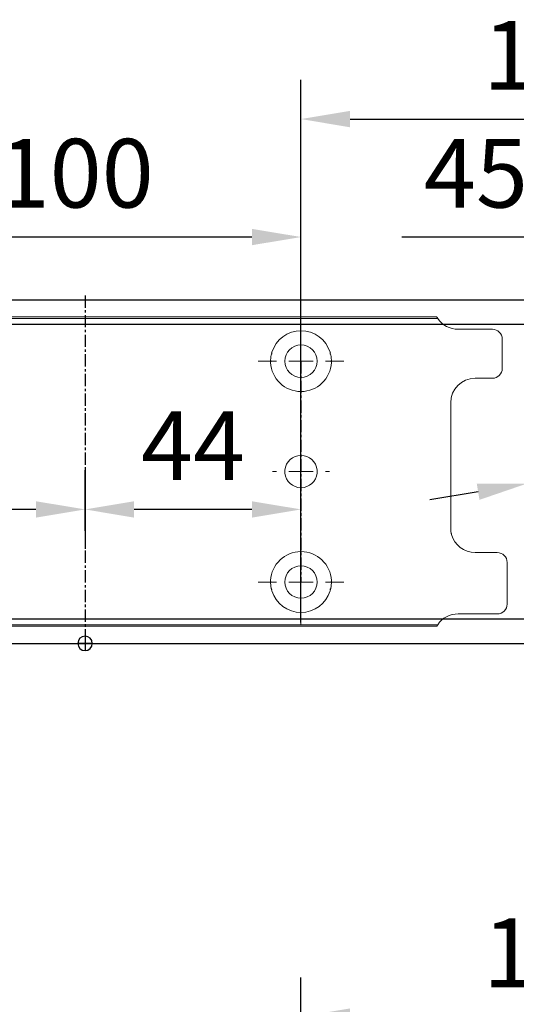
# Model space of a CAD drawing. Units: millimetres. Extents: x 0 to 2700, y 0 to 7994.
# Drawn here: x 1586 to 1687, y 6259 to 6459 of the extents above; entities that cross this region are included whole.
import ezdxf

# ---------------------------------------------------------------- set-up
doc = ezdxf.new("R2010")
doc.units = ezdxf.units.MM
doc.linetypes.add('MITTEX2', pattern=[4, 2.5, -0.5, 0.5, -0.5])
for name, color, linetype in [('01_BLOCKFANG', 2, 'Continuous'), ('02_BEMASSUNG', 4, 'Continuous'), ('03_MITTELLINIE', 1, 'MITTEX2')]:
    doc.layers.add(name, color=color, linetype=linetype)
doc.styles.add('Bemassungstext (DORMA)', font='isocpeur.ttf')
doc.dimstyles.new('DORMA_M', dxfattribs={"dimtxt": 3.5, "dimasz": 2.5, "dimexe": 2, "dimexo": 0, "dimgap": 1.5, "dimtad": 1, "dimdec": 8, "dimtxsty": 'Bemassungstext (DORMA)', "dimcen": 0.1, "dimclrt": 256, "dimadec": 8, "dimazin": 2, "dimtfac": 1, "dimtdec": 8, "dimtmove": 0, "dimatfit": 3, "dimfxl": 1, "dimtolj": 1, "dimarcsym": 0})

# ---------------------------------------------------------------- blocks, each defined once
blk = doc.blocks.new('*D296')
at = {"layer": '02_BEMASSUNG', "color": 0, "lineweight": -2, "transparency": 16777216}
for p, q in [((1489.97, 4.23), (1489.97, 114.82)), ((1595.97, -65.81), (1595.97, 114.82)), ((1499.97, 106.82), (1585.97, 106.82))]:
    blk.add_line(p, q, dxfattribs=at)
at = {"layer": '02_BEMASSUNG', "color": 0, "transparency": 16777216}
for points in [[(1499.97, 108.49), (1499.97, 105.15), (1489.97, 106.82)], [(1585.97, 108.49), (1585.97, 105.15), (1595.97, 106.82)]]:
    blk.add_solid(points, dxfattribs=at)
at = {"layer": 'Defpoints', "color": 0, "transparency": 16777216}
for p in [(1595.97, 106.82), (1489.97, 4.23), (1595.97, -65.81)]:
    blk.add_point(p, dxfattribs=at)
at = {"layer": '02_BEMASSUNG', "transparency": 16777216, "insert": (1542.97, 119.82), "char_height": 14, "attachment_point": 5, "style": 'Bemassungstext (DORMA)'}
blk.add_mtext('\\A1;106', dxfattribs=at)
blk = doc.blocks.new('*D342')
at = {"layer": '02_BEMASSUNG', "color": 0, "lineweight": -2, "transparency": 16777216}
for p, q in [((1489.97, 4.23), (1489.97, 114.82)), ((1595.97, -65.81), (1595.97, 114.82)), ((1499.97, 106.82), (1585.97, 106.82))]:
    blk.add_line(p, q, dxfattribs=at)
at = {"layer": '02_BEMASSUNG', "color": 0, "transparency": 16777216}
for points in [[(1499.97, 108.49), (1499.97, 105.15), (1489.97, 106.82)], [(1585.97, 108.49), (1585.97, 105.15), (1595.97, 106.82)]]:
    blk.add_solid(points, dxfattribs=at)
at = {"layer": 'Defpoints', "color": 0, "transparency": 16777216}
for p in [(1595.97, 106.82), (1489.97, 4.23), (1595.97, -65.81)]:
    blk.add_point(p, dxfattribs=at)
at = {"layer": '02_BEMASSUNG', "transparency": 16777216, "insert": (1542.97, 119.82), "char_height": 14, "attachment_point": 5, "style": 'Bemassungstext (DORMA)'}
blk.add_mtext('\\A1;106', dxfattribs=at)
blk = doc.blocks.new('*D345')
at = {"layer": '02_BEMASSUNG', "color": 0, "lineweight": -2, "transparency": 16777216}
for p, q in [((1550.72, 35), (1550.72, 90.79)), ((1595.97, -35.18), (1595.97, 90.79)), ((1550.72, 82.79), (1510.52, 82.79)), ((1585.97, 82.79), (1560.72, 82.79))]:
    blk.add_line(p, q, dxfattribs=at)
at = {"layer": '02_BEMASSUNG', "color": 0, "transparency": 16777216}
for points in [[(1560.72, 84.45), (1560.72, 81.12), (1550.72, 82.79)], [(1585.97, 84.45), (1585.97, 81.12), (1595.97, 82.79)]]:
    blk.add_solid(points, dxfattribs=at)
at = {"layer": 'Defpoints', "color": 0, "transparency": 16777216}
for p in [(1550.72, 82.79), (1550.72, 35), (1595.97, -35.18)]:
    blk.add_point(p, dxfattribs=at)
at = {"layer": '02_BEMASSUNG', "transparency": 16777216, "insert": (1525.62, 95.79), "char_height": 14, "attachment_point": 5, "style": 'Bemassungstext (DORMA)'}
blk.add_mtext('\\A1;45', dxfattribs=at)
blk = doc.blocks.new('Blockfang')
at = {"layer": '01_BLOCKFANG'}
for p, q in [((-1.48, 0), (1.48, 0)), ((0, 1.48), (0, -1.48))]:
    blk.add_line(p, q, dxfattribs=at)
blk.add_circle((0, 0), 1.48, dxfattribs=at)
blk = doc.blocks.new('SW_CENTERMARKSYMBOL_2')
at = {"color": 0, "linetype": 'Continuous', "lineweight": 0}
for p, q in [((0, 5), (0, 5.8)), ((0, 0), (0, 2.5)), ((-5, 0), (-5.8, 0)), ((0, 0), (-2.5, 0)), ((0, 0), (0, -2.5)), ((0, 0), (2.5, 0)), ((5, 0), (5.8, 0)), ((0, -5), (0, -5.8))]:
    blk.add_line(p, q, dxfattribs=at)
blk = doc.blocks.new('SW_CENTERMARKSYMBOL_3')
at = {"color": 0, "linetype": 'Continuous', "lineweight": 0}
for p, q in [((0, 5), (0, 8.7)), ((0, 0), (0, 2.5)), ((-5, 0), (-8.7, 0)), ((0, 0), (-2.5, 0)), ((0, 0), (0, -2.5)), ((0, 0), (2.5, 0)), ((5, 0), (8.7, 0)), ((0, -5), (0, -8.7))]:
    blk.add_line(p, q, dxfattribs=at)
blk = doc.blocks.new('*D325')
at = {"layer": '02_BEMASSUNG', "color": 0, "lineweight": -2, "transparency": 16777216}
for p, q in [((1389.97, 69.9), (1389.97, 90.79)), ((1489.97, 69.9), (1489.97, 90.79)), ((1479.97, 82.79), (1399.97, 82.79))]:
    blk.add_line(p, q, dxfattribs=at)
at = {"layer": '02_BEMASSUNG', "color": 0, "transparency": 16777216}
for points in [[(1399.97, 84.45), (1399.97, 81.12), (1389.97, 82.79)], [(1479.97, 84.45), (1479.97, 81.12), (1489.97, 82.79)]]:
    blk.add_solid(points, dxfattribs=at)
at = {"layer": 'Defpoints', "color": 0, "transparency": 16777216}
for p in [(1389.97, 82.79), (1389.97, 69.9), (1489.97, 69.9)]:
    blk.add_point(p, dxfattribs=at)
at = {"layer": '02_BEMASSUNG', "transparency": 16777216, "insert": (1444.07, 95.79), "char_height": 14, "attachment_point": 5, "style": 'Bemassungstext (DORMA)'}
blk.add_mtext('\\A1;100', dxfattribs=at)
blk = doc.blocks.new('*D338')
at = {"layer": '02_BEMASSUNG', "color": 0, "lineweight": -2, "transparency": 16777216}
for p, q in [((1445.97, 22.92), (1445.97, 35.29)), ((1489.97, 22.92), (1489.97, 35.29)), ((1479.97, 27.29), (1455.97, 27.29))]:
    blk.add_line(p, q, dxfattribs=at)
at = {"layer": '02_BEMASSUNG', "color": 0, "transparency": 16777216}
for points in [[(1455.97, 28.95), (1455.97, 25.62), (1445.97, 27.29)], [(1479.97, 28.95), (1479.97, 25.62), (1489.97, 27.29)]]:
    blk.add_solid(points, dxfattribs=at)
at = {"layer": 'Defpoints', "color": 0, "transparency": 16777216}
for p in [(1445.97, 27.29), (1445.97, 22.92), (1489.97, 22.92)]:
    blk.add_point(p, dxfattribs=at)
at = {"layer": '02_BEMASSUNG', "transparency": 16777216, "insert": (1467.97, 40.29), "char_height": 14, "attachment_point": 5, "style": 'Bemassungstext (DORMA)'}
blk.add_mtext('\\A1;44', dxfattribs=at)
blk = doc.blocks.new('*D350')
at = {"layer": '02_BEMASSUNG', "color": 0, "lineweight": -2, "transparency": 16777216}
for p, q in [((1445.97, 35.66), (1445.97, 19.29)), ((1389.97, 32.5), (1389.97, 19.29)), ((1435.97, 27.29), (1399.97, 27.29))]:
    blk.add_line(p, q, dxfattribs=at)
at = {"layer": '02_BEMASSUNG', "color": 0, "transparency": 16777216}
for points in [[(1399.97, 28.95), (1399.97, 25.62), (1389.97, 27.29)], [(1435.97, 28.95), (1435.97, 25.62), (1445.97, 27.29)]]:
    blk.add_solid(points, dxfattribs=at)
at = {"layer": 'Defpoints', "color": 0, "transparency": 16777216}
for p in [(1445.97, 35.66), (1389.97, 32.5), (1389.97, 27.29)]:
    blk.add_point(p, dxfattribs=at)
at = {"layer": '02_BEMASSUNG', "transparency": 16777216, "insert": (1417.97, 40.29), "char_height": 14, "attachment_point": 5, "style": 'Bemassungstext (DORMA)'}
blk.add_mtext('\\A1;56', dxfattribs=at)
blk = doc.blocks.new('*D323')
at = {"layer": '02_BEMASSUNG', "color": 0, "lineweight": -2, "transparency": 16777216}
for p, q in [((1489.97, 4.23), (1489.97, 114.82)), ((1595.97, -65.81), (1595.97, 114.82)), ((1499.97, 106.82), (1585.97, 106.82))]:
    blk.add_line(p, q, dxfattribs=at)
at = {"layer": '02_BEMASSUNG', "color": 0, "transparency": 16777216}
for points in [[(1499.97, 108.49), (1499.97, 105.15), (1489.97, 106.82)], [(1585.97, 108.49), (1585.97, 105.15), (1595.97, 106.82)]]:
    blk.add_solid(points, dxfattribs=at)
at = {"layer": 'Defpoints', "color": 0, "transparency": 16777216}
for p in [(1595.97, 106.82), (1489.97, 4.23), (1595.97, -65.81)]:
    blk.add_point(p, dxfattribs=at)
at = {"layer": '02_BEMASSUNG', "transparency": 16777216, "insert": (1542.97, 119.82), "char_height": 14, "attachment_point": 5, "style": 'Bemassungstext (DORMA)'}
blk.add_mtext('\\A1;106', dxfattribs=at)
blk = doc.blocks.new('*D356')
at = {"layer": '02_BEMASSUNG', "color": 0, "lineweight": -2, "transparency": 16777216}
for p, q in [((1550.72, 35), (1550.72, 90.79)), ((1595.97, -35.18), (1595.97, 90.79)), ((1550.72, 82.79), (1510.52, 82.79)), ((1585.97, 82.79), (1560.72, 82.79))]:
    blk.add_line(p, q, dxfattribs=at)
at = {"layer": '02_BEMASSUNG', "color": 0, "transparency": 16777216}
for points in [[(1560.72, 84.45), (1560.72, 81.12), (1550.72, 82.79)], [(1585.97, 84.45), (1585.97, 81.12), (1595.97, 82.79)]]:
    blk.add_solid(points, dxfattribs=at)
at = {"layer": 'Defpoints', "color": 0, "transparency": 16777216}
for p in [(1550.72, 82.79), (1550.72, 35), (1595.97, -35.18)]:
    blk.add_point(p, dxfattribs=at)
at = {"layer": '02_BEMASSUNG', "transparency": 16777216, "insert": (1525.62, 95.79), "char_height": 14, "attachment_point": 5, "style": 'Bemassungstext (DORMA)'}
blk.add_mtext('\\A1;45', dxfattribs=at)
blk = doc.blocks.new('*D45')
at = {"layer": '02_BEMASSUNG', "color": 0, "lineweight": -2, "transparency": 16777216}
for p, q in [((379.82, 683.37), (379.82, 704.25)), ((479.82, 683.37), (479.82, 704.25)), ((469.82, 696.25), (389.82, 696.25))]:
    blk.add_line(p, q, dxfattribs=at)
at = {"layer": '02_BEMASSUNG', "color": 0, "transparency": 16777216}
for points in [[(389.82, 697.92), (389.82, 694.59), (379.82, 696.25)], [(469.82, 697.92), (469.82, 694.59), (479.82, 696.25)]]:
    blk.add_solid(points, dxfattribs=at)
at = {"layer": 'Defpoints', "color": 0, "transparency": 16777216}
for p in [(379.82, 696.25), (379.82, 683.37), (479.82, 683.37)]:
    blk.add_point(p, dxfattribs=at)
at = {"layer": '02_BEMASSUNG', "transparency": 16777216, "insert": (433.91, 709.25), "char_height": 14, "attachment_point": 5, "style": 'Bemassungstext (DORMA)'}
blk.add_mtext('\\A1;100', dxfattribs=at)
blk = doc.blocks.new('*D63')
at = {"layer": '02_BEMASSUNG', "color": 0, "lineweight": -2, "transparency": 16777216}
for p, q in [((435.82, 636.39), (435.82, 648.76)), ((479.82, 636.39), (479.82, 648.76)), ((469.82, 640.76), (445.82, 640.76))]:
    blk.add_line(p, q, dxfattribs=at)
at = {"layer": '02_BEMASSUNG', "color": 0, "transparency": 16777216}
for points in [[(445.82, 642.42), (445.82, 639.09), (435.82, 640.76)], [(469.82, 642.42), (469.82, 639.09), (479.82, 640.76)]]:
    blk.add_solid(points, dxfattribs=at)
at = {"layer": 'Defpoints', "color": 0, "transparency": 16777216}
for p in [(435.82, 640.76), (435.82, 636.39), (479.82, 636.39)]:
    blk.add_point(p, dxfattribs=at)
at = {"layer": '02_BEMASSUNG', "transparency": 16777216, "insert": (457.82, 653.76), "char_height": 14, "attachment_point": 5, "style": 'Bemassungstext (DORMA)'}
blk.add_mtext('\\A1;44', dxfattribs=at)
blk = doc.blocks.new('*D64')
at = {"layer": '02_BEMASSUNG', "color": 0, "lineweight": -2, "transparency": 16777216}
for p, q in [((435.82, 649.12), (435.82, 632.76)), ((379.82, 645.97), (379.82, 632.76)), ((425.82, 640.76), (389.82, 640.76))]:
    blk.add_line(p, q, dxfattribs=at)
at = {"layer": '02_BEMASSUNG', "color": 0, "transparency": 16777216}
for points in [[(389.82, 642.42), (389.82, 639.09), (379.82, 640.76)], [(425.82, 642.42), (425.82, 639.09), (435.82, 640.76)]]:
    blk.add_solid(points, dxfattribs=at)
at = {"layer": 'Defpoints', "color": 0, "transparency": 16777216}
for p in [(435.82, 649.12), (379.82, 645.97), (379.82, 640.76)]:
    blk.add_point(p, dxfattribs=at)
at = {"layer": '02_BEMASSUNG', "transparency": 16777216, "insert": (407.82, 653.76), "char_height": 14, "attachment_point": 5, "style": 'Bemassungstext (DORMA)'}
blk.add_mtext('\\A1;56', dxfattribs=at)
blk = doc.blocks.new('*D333')
at = {"layer": '02_BEMASSUNG', "color": 0, "lineweight": -2, "transparency": 16777216}
for p, q in [((1639.61, 49.82), (1575.38, 39.11)), ((1535.93, 32.53), (1565.52, 37.47)), ((1526.06, 30.89), (1516.2, 29.24))]:
    blk.add_line(p, q, dxfattribs=at)
at = {"layer": '02_BEMASSUNG', "color": 0, "transparency": 16777216}
for points in [[(1575.11, 40.76), (1575.66, 37.47), (1565.52, 37.47)], [(1525.79, 32.53), (1526.34, 29.24), (1535.93, 32.53)]]:
    blk.add_solid(points, dxfattribs=at)
at = {"layer": 'Defpoints', "color": 0, "transparency": 16777216}
for p in [(1565.52, 37.47), (1535.93, 32.53)]:
    blk.add_point(p, dxfattribs=at)
at = {"layer": '02_BEMASSUNG', "transparency": 16777216, "insert": (1617.05, 59.24), "char_height": 14, "attachment_point": 5, "rotation": 9.468, "style": 'Bemassungstext (DORMA)'}
blk.add_mtext('\\A1;∅30', dxfattribs=at)
blk = doc.blocks.new('*U266')
at = {"layer": '02_BEMASSUNG'}
dim = blk.add_linear_dim(base=(1595.97301803, 106.81932415), p1=(1489.97310949, 4.22587175), p2=(1595.97301803, -65.8082924), angle=180, dimstyle='DORMA_M', override={"dimdec": 1}, dxfattribs=at)
dim.commit()
dim.dimension.update_dxf_attribs({"geometry": '*D296', "text_midpoint": (1542.97306376, 106.81932415), "dimtype": 160})
blk = doc.blocks.new('Montageplatte GS DIN R')
at = {"color": 7, "lineweight": 15}
for p, q in [((-111.17922387, 679.96732656), (507.49066507, 679.96732656)), ((-111.17922387, 679.66732521), (507.67832936, 679.66732521)), ((518.82079232, 677.46732522), (511.82079257, 677.46732522)), ((520.8207923, 672.76732576), (520.8207923, 675.46732676)), ((520.8207923, 672.76732576), (520.8207923, 672.46732627)), ((520.8207923, 672.46732627), (520.8207923, 672.16732678)), ((520.8207923, 671.26732644), (520.8207923, 672.16732678)), ((520.8207923, 671.26732644), (520.8207923, 670.96732695)), ((520.8207923, 670.96732695), (520.8207923, 670.6673256)), ((520.8207923, 669.46732577), (520.8207923, 670.6673256)), ((515.32079221, 667.46732545), (518.82079232, 667.46732545)), ((510.32079232, 661.26732573), (510.32079232, 662.46732649)), ((510.32079232, 661.26732573), (510.32079232, 660.96732624)), ((510.32079232, 660.96732624), (510.32079232, 656.46732644)), ((510.32079232, 652.71732629), (510.32079232, 656.46732644)), ((510.32079232, 652.71732629), (510.32079232, 652.067326)), ((510.32079232, 652.067326), (510.32079232, 651.76732604)), ((477.37905139, 650.68694133), (477.37880552, 650.68694133)), ((482.26278031, 650.68694133), (482.26066434, 650.68694133)), ((510.32079232, 651.76732604), (510.32079232, 648.76732607)), ((510.32079232, 648.76732607), (510.32079232, 648.46732606)), ((510.32079232, 648.46732606), (510.32079232, 648.16732604)), ((510.32079232, 648.16732604), (510.32079232, 645.16732608)), ((477.37880552, 646.24771079), (477.37905139, 646.24771079)), ((482.26066434, 646.24771079), (482.26278031, 646.24771079)), ((510.32079232, 645.16732608), (510.32079232, 644.86732612)), ((510.32079232, 644.86732612), (510.32079232, 644.21732583)), ((510.32079232, 644.21732583), (510.32079232, 640.46732568)), ((510.32079232, 636.96732604), (510.32079232, 640.46732568)), ((519.82079225, 631.96732615), (515.32079221, 631.96732615)), ((521.82079235, 626.26732652), (521.82079235, 629.96732582)), ((521.82079235, 625.96732516), (521.82079235, 626.26732652)), ((521.82079235, 625.66732567), (521.82079235, 625.96732516)), ((521.82079235, 624.76732534), (521.82079235, 625.66732567)), ((521.82079235, 624.46732585), (521.82079235, 624.76732534)), ((521.82079235, 624.16732636), (521.82079235, 624.46732585)), ((521.82079235, 621.46732536), (521.82079235, 624.16732636)), ((511.82079257, 619.46732689), (519.82079225, 619.46732689)), ((-111.17922387, 617.2673269), (507.67832936, 617.2673269)), ((-111.17922387, 616.96732555), (507.49066507, 616.96732555))]:
    blk.add_line(p, q, dxfattribs=at)
for centre in [(479.82079235, 670.96732606), (479.82079235, 625.96732606)]:
    blk.add_circle(centre, 3.3, dxfattribs=at)
for centre, radius, start, end in [((511.82079235, 682.46732606), 5, 214.0557977426, 270), ((479.82079235, 670.96732606), 6.2, 16.8772694386, 163.1227305614), ((518.82079235, 675.46732606), 2, 0, 90), ((479.82079235, 670.96732606), 6.2, 168.8400631278, 177.2265405979), ((479.82079235, 670.96732606), 6.2, 166.9496950603, 168.8400631278), ((479.82079235, 670.96732606), 6.2, 163.1227305614, 165.0447516834), ((479.82079235, 670.96732606), 6.2, 14.9552483166, 16.8772694386), ((479.82079235, 670.96732606), 6.2, 11.1599368722, 13.0503049397), ((479.82079235, 670.96732606), 6.2, 2.7734594021, 11.1599368722), ((479.82079235, 670.96732606), 6.2, 177.2265405979, 179.0758344514), ((479.82079235, 670.96732606), 6.2, 180.9241655486, 182.7734594021), ((479.82079235, 670.96732606), 6.2, 182.7734594021, 357.2265405979), ((479.82079235, 670.96732606), 6.2, 0.9241655486, 2.7734594021), ((479.82079235, 670.96732606), 6.2, 357.2265405979, 359.0758344514), ((518.82079235, 669.46732606), 2, 270, 0), ((515.32079235, 662.46732606), 5, 90, 180), ((479.82079235, 648.46732606), 3.3, 90, 174.7840914295), ((479.82079235, 648.46732606), 3.3, 5.2159085705, 90), ((479.82079235, 648.46732606), 3.3, 174.7840914295, 180), ((479.82079235, 648.46732606), 3.3, 180, 185.2159085705), ((479.82079235, 648.46732606), 3.3, 185.2159085705, 270), ((479.82079235, 648.46732606), 3.3, 270, 354.7840914295), ((479.82079235, 648.46732606), 3.3, 0, 5.2159085705), ((479.82079235, 648.46732606), 3.3, 354.7840914295, 0), ((515.32079235, 636.96732606), 5, 180, 191.6299714921), ((515.32079235, 636.96732606), 5, 195.0700621449, 270), ((479.82079235, 625.96732606), 6.2, 2.7734594021, 177.2265405979), ((519.82079235, 629.96732606), 2, 0, 90), ((479.82079235, 625.96732606), 6.2, 177.2265405979, 179.0758344514), ((479.82079235, 625.96732606), 6.2, 0.9241655486, 2.7734594021), ((479.82079235, 625.96732606), 6.2, 180.9241655486, 182.7734594021), ((479.82079235, 625.96732606), 6.2, 182.7734594021, 191.1599368722), ((479.82079235, 625.96732606), 6.2, 191.1599368722, 193.0503049397), ((479.82079235, 625.96732606), 6.2, 194.9552483166, 196.8772694386), ((479.82079235, 625.96732606), 6.2, 196.8772694386, 343.1227305614), ((479.82079235, 625.96732606), 6.2, 343.1227305614, 345.0447516834), ((479.82079235, 625.96732606), 6.2, 346.9496950603, 348.8400631278), ((479.82079235, 625.96732606), 6.2, 348.8400631278, 357.2265405979), ((479.82079235, 625.96732606), 6.2, 357.2265405979, 359.0758344514), ((519.82079235, 621.46732606), 2, 270, 0), ((511.82079235, 614.46732606), 5, 90, 145.9442022574)]:
    blk.add_arc(centre, radius, start, end, dxfattribs=at)
for points in [[(507.67832931, 679.66732606), (507.62984978, 679.73904915), (507.58404813, 679.81127005), (507.51330103, 679.92761079), (507.49066533, 679.96732606), (507.49066533, 679.96732606)], [(510.42181286, 635.96732606), (510.42181286, 635.96732606), (510.42847454, 635.93364519), (510.45339358, 635.82203184), (510.47186392, 635.74489173), (510.49274927, 635.66732606)], [(507.49066533, 616.96732606), (507.49066533, 616.96732606), (507.51331674, 617.0070603), (507.58375971, 617.1229146), (507.62993715, 617.19573223), (507.67832931, 617.26732606)]]:
    blk.add_open_spline(points, degree=3, knots=[0, 0, 0, 0, 0.5, 0.5, 1, 1, 1, 1], dxfattribs=at)
for points in [[(473.90809415, 672.46732606), (473.86545413, 672.43415269), (473.82306609, 672.40081656), (473.7809248, 672.36732606)], [(473.83080069, 672.56732606), (473.8564369, 672.53394331), (473.88220029, 672.50060923), (473.90809415, 672.46732606)], [(485.73349055, 672.46732606), (485.75938441, 672.50060923), (485.7851478, 672.53394331), (485.810784, 672.56732606)], [(485.8606599, 672.36732606), (485.8185186, 672.40081656), (485.77613057, 672.43415269), (485.73349055, 672.46732606)], [(473.62159885, 671.06732606), (473.65448534, 671.03390479), (473.68754838, 671.00057002), (473.72079235, 670.96732606)], [(473.72079235, 670.96732606), (473.68754838, 670.93408209), (473.65448534, 670.90074732), (473.62159885, 670.86732606)], [(485.92079235, 670.96732606), (485.95403631, 671.00057002), (485.98709935, 671.03390479), (486.01998584, 671.06732606)], [(486.01998584, 670.86732606), (485.98709935, 670.90074732), (485.95403631, 670.93408209), (485.92079235, 670.96732606)], [(473.72079235, 625.96732606), (473.68754838, 626.00057002), (473.65448534, 626.03390479), (473.62159885, 626.06732606)], [(473.62159885, 625.86732606), (473.65448534, 625.90074732), (473.68754838, 625.93408209), (473.72079235, 625.96732606)], [(486.01998584, 626.06732606), (485.98709935, 626.03390479), (485.95403631, 626.00057002), (485.92079235, 625.96732606)], [(485.92079235, 625.96732606), (485.95403631, 625.93408209), (485.98709935, 625.90074732), (486.01998584, 625.86732606)], [(473.90809415, 624.46732606), (473.86545413, 624.50049942), (473.82306609, 624.53383556), (473.7809248, 624.56732606)], [(473.83080069, 624.36732606), (473.8564369, 624.40070881), (473.88220029, 624.43404289), (473.90809415, 624.46732606)], [(485.8606599, 624.56732606), (485.8185186, 624.53383556), (485.77613057, 624.50049942), (485.73349055, 624.46732606)], [(485.73349055, 624.46732606), (485.75938441, 624.43404289), (485.7851478, 624.40070881), (485.810784, 624.36732606)]]:
    blk.add_open_spline(points, degree=3, dxfattribs=at)
at = {"layer": '03_MITTELLINIE'}
for p, q in [((435.82059235, 684.3577986), (435.82059235, 613.89001943)), ((479.82079235, 670.96732606), (479.82079235, 625.96732606))]:
    blk.add_line(p, q, dxfattribs=at)
at = {"layer": '03_MITTELLINIE', "xscale": -1}
for name, p in [('SW_CENTERMARKSYMBOL_3', (479.82079235, 670.96732606)), ('SW_CENTERMARKSYMBOL_2', (479.82079235, 648.46732606)), ('SW_CENTERMARKSYMBOL_3', (479.82079235, 625.96732606))]:
    blk.add_blockref(name, p, dxfattribs=at)
at = {"layer": '02_BEMASSUNG'}
dim = blk.add_linear_dim(base=(379.8207923472, 696.2531473195), p1=(479.8207923472, 683.367326058), p2=(379.8207923472, 683.367326058), angle=180, dimstyle='DORMA_M', dxfattribs=at)
dim.commit()
dim.dimension.update_dxf_attribs({"geometry": '*D45', "text_midpoint": (433.9133160339, 696.2531473195), "dimtype": 128})
for base, p1, p2, picture, middle in [((379.82079235, 640.7550963), (435.82059235, 649.12390902), (379.82079235, 645.96732606), '*D64', (407.82069235, 653.7550963)), ((435.82059235, 640.7550963), (479.82079235, 636.38686851), (435.82059235, 636.38686851), '*D63', (457.82069235, 653.7550963))]:
    dim = blk.add_linear_dim(base=base, p1=p1, p2=p2, angle=180, dimstyle='DORMA_M', override={"dimdec": 0}, dxfattribs=at)
    dim.commit()
    dim.dimension.update_dxf_attribs({"geometry": picture, "text_midpoint": middle})
blk = doc.blocks.new('*U312')
at = {"color": 7, "linetype": 'Continuous', "lineweight": 15}
for p, q in [((754.48651174, 70.0000003), (1577.97302348, 70.0000003)), ((754.48651174, 70.0000003), (1577.97302348, 70.0000003)), ((754.48651174, 0), (1577.97302348, 0)), ((754.48651174, 0), (1577.97302348, 0))]:
    blk.add_line(p, q, dxfattribs=at)
at = {"color": 7}
for p, q in [((906.47302348, 70.0000003), (1577.97302348, 70.0000003)), ((906.47302348, 64.99999948), (1577.97302348, 64.99999948)), ((906.47302348, 5.00000082), (1577.97302348, 5.00000082)), ((906.47302348, 0), (1577.97302348, 0))]:
    blk.add_line(p, q, dxfattribs=at)
at = {"color": 7, "lineweight": 15}
for p, q in [((898.97309318, 66.50000066), (1517.64298211, 66.50000066)), ((898.97309318, 66.1999993), (1517.8306464, 66.1999993)), ((1528.97310936, 63.99999931), (1521.97310961, 63.99999931)), ((1528.97310936, 63.99999931), (1521.97310961, 63.99999931)), ((1530.97310934, 59.29999985), (1530.97310934, 62.00000085)), ((1530.97310934, 59.29999985), (1530.97310934, 62.00000085)), ((1530.97310934, 59.29999985), (1530.97310934, 59.00000036)), ((1530.97310934, 59.29999985), (1530.97310934, 59.00000036)), ((1530.97310934, 59.00000036), (1530.97310934, 58.70000087)), ((1530.97310934, 59.00000036), (1530.97310934, 58.70000087)), ((1530.97310934, 57.80000053), (1530.97310934, 58.70000087)), ((1530.97310934, 57.80000053), (1530.97310934, 58.70000087)), ((1530.97310934, 57.80000053), (1530.97310934, 57.50000104)), ((1530.97310934, 57.80000053), (1530.97310934, 57.50000104)), ((1530.97310934, 57.50000104), (1530.97310934, 57.19999969)), ((1530.97310934, 57.50000104), (1530.97310934, 57.19999969)), ((1530.97310934, 55.99999987), (1530.97310934, 57.19999969)), ((1530.97310934, 55.99999987), (1530.97310934, 57.19999969)), ((1525.47310925, 53.99999954), (1528.97310936, 53.99999954)), ((1525.47310925, 53.99999954), (1528.97310936, 53.99999954)), ((1520.47310937, 47.79999983), (1520.47310937, 49.00000058)), ((1520.47310937, 47.79999983), (1520.47310937, 49.00000058)), ((1520.47310937, 47.79999983), (1520.47310937, 47.50000034)), ((1520.47310937, 47.79999983), (1520.47310937, 47.50000034)), ((1520.47310937, 47.50000034), (1520.47310937, 43.00000053)), ((1520.47310937, 47.50000034), (1520.47310937, 43.00000053)), ((1520.47310937, 39.25000038), (1520.47310937, 43.00000053)), ((1520.47310937, 39.25000038), (1520.47310937, 43.00000053)), ((1520.47310937, 39.25000038), (1520.47310937, 38.60000009)), ((1520.47310937, 39.25000038), (1520.47310937, 38.60000009)), ((1520.47310937, 38.60000009), (1520.47310937, 38.30000013)), ((1520.47310937, 38.60000009), (1520.47310937, 38.30000013)), ((1520.47310937, 38.30000013), (1520.47310937, 35.30000016)), ((1520.47310937, 38.30000013), (1520.47310937, 35.30000016)), ((1487.53136843, 37.21961542), (1487.53112256, 37.21961542)), ((1492.41509735, 37.21961542), (1492.41298139, 37.21961542)), ((1520.47310937, 35.30000016), (1520.47310937, 35.00000015)), ((1520.47310937, 35.30000016), (1520.47310937, 35.00000015)), ((1520.47310937, 35.00000015), (1520.47310937, 34.70000013)), ((1520.47310937, 35.00000015), (1520.47310937, 34.70000013)), ((1520.47310937, 34.70000013), (1520.47310937, 31.70000017)), ((1520.47310937, 34.70000013), (1520.47310937, 31.70000017)), ((1487.53112256, 32.78038488), (1487.53136843, 32.78038488)), ((1492.41298139, 32.78038488), (1492.41509735, 32.78038488)), ((1520.47310937, 31.70000017), (1520.47310937, 31.40000021)), ((1520.47310937, 31.70000017), (1520.47310937, 31.40000021)), ((1520.47310937, 31.40000021), (1520.47310937, 30.74999992)), ((1520.47310937, 31.40000021), (1520.47310937, 30.74999992)), ((1520.47310937, 30.74999992), (1520.47310937, 26.99999977)), ((1520.47310937, 30.74999992), (1520.47310937, 26.99999977)), ((1520.47310937, 23.50000013), (1520.47310937, 26.99999977)), ((1520.47310937, 23.50000013), (1520.47310937, 26.99999977)), ((1529.97310929, 18.50000024), (1525.47310925, 18.50000024)), ((1529.97310929, 18.50000024), (1525.47310925, 18.50000024)), ((1531.97310939, 12.80000061), (1531.97310939, 16.49999991)), ((1531.97310939, 12.80000061), (1531.97310939, 16.49999991)), ((1531.97310939, 12.49999926), (1531.97310939, 12.80000061)), ((1531.97310939, 12.49999926), (1531.97310939, 12.80000061)), ((1531.97310939, 12.19999976), (1531.97310939, 12.49999926)), ((1531.97310939, 12.19999976), (1531.97310939, 12.49999926)), ((1531.97310939, 11.29999943), (1531.97310939, 12.19999976)), ((1531.97310939, 11.29999943), (1531.97310939, 12.19999976)), ((1531.97310939, 10.99999994), (1531.97310939, 11.29999943)), ((1531.97310939, 10.99999994), (1531.97310939, 11.29999943)), ((1531.97310939, 10.70000045), (1531.97310939, 10.99999994)), ((1531.97310939, 10.70000045), (1531.97310939, 10.99999994)), ((1531.97310939, 7.99999945), (1531.97310939, 10.70000045)), ((1531.97310939, 7.99999945), (1531.97310939, 10.70000045)), ((1521.97310961, 6.00000098), (1529.97310929, 6.00000098)), ((1521.97310961, 6.00000098), (1529.97310929, 6.00000098)), ((898.97309318, 3.800001), (1517.8306464, 3.800001)), ((898.97309318, 3.49999964), (1517.64298211, 3.49999964))]:
    blk.add_line(p, q, dxfattribs=at)
at = {"color": 7, "linetype": 'Continuous', "lineweight": 0}
for p, q in [((754.48651174, 64.99999948), (1577.97302348, 64.99999948)), ((754.48651174, 64.99999948), (1577.97302348, 64.99999948)), ((754.48651174, 5.00000082), (1577.97302348, 5.00000082)), ((754.48651174, 5.00000082), (1577.97302348, 5.00000082))]:
    blk.add_line(p, q, dxfattribs=at)
at = {"color": 7, "lineweight": 15}
for centre in [(1489.97310939, 57.50000015), (1489.97310939, 12.50000015)]:
    blk.add_circle(centre, 3.3, dxfattribs=at)
for centre, radius, start, end in [((1521.97310939, 69.00000015), 5, 214.0557977423, 270), ((1521.97310939, 69.00000015), 5, 214.0557977423, 270), ((1489.97310939, 57.50000015), 6.2, 16.877269439, 163.122730561), ((1528.97310939, 62.00000015), 2, 0, 90), ((1528.97310939, 62.00000015), 2, 0, 90), ((1489.97310939, 57.50000015), 6.2, 168.8400631282, 177.226540598), ((1489.97310939, 57.50000015), 6.2, 166.9496950608, 168.8400631282), ((1489.97310939, 57.50000015), 6.2, 163.122730561, 165.0447516829), ((1489.97310939, 57.50000015), 6.2, 14.9552483171, 16.877269439), ((1489.97310939, 57.50000015), 6.2, 11.1599368718, 13.0503049392), ((1489.97310939, 57.50000015), 6.2, 2.773459402, 11.1599368718), ((1489.97310939, 57.50000015), 6.2, 177.226540598, 179.0758344514), ((1489.97310939, 57.50000015), 6.2, 180.9241655486, 182.773459402), ((1489.97310939, 57.50000015), 6.2, 182.773459402, 357.226540598), ((1489.97310939, 57.50000015), 6.2, 0.9241655486, 2.773459402), ((1489.97310939, 57.50000015), 6.2, 357.226540598, 359.0758344514), ((1528.97310939, 56.00000015), 2, 270, 0), ((1528.97310939, 56.00000015), 2, 270, 0), ((1525.47310939, 49.00000015), 5, 90, 180), ((1525.47310939, 49.00000015), 5, 90, 180), ((1489.97310939, 35.00000015), 3.3, 90, 174.7840914294), ((1489.97310939, 35.00000015), 3.3, 5.2159085706, 90), ((1489.97310939, 35.00000015), 3.3, 174.7840914294, 180), ((1489.97310939, 35.00000015), 3.3, 180, 185.2159085706), ((1489.97310939, 35.00000015), 3.3, 185.2159085706, 270), ((1489.97310939, 35.00000015), 3.3, 270, 354.7840914294), ((1489.97310939, 35.00000015), 3.3, 0, 5.2159085706), ((1489.97310939, 35.00000015), 3.3, 354.7840914294, 0), ((1525.47310939, 23.50000015), 5, 180, 191.6299714922), ((1525.47310939, 23.50000015), 5, 180, 191.6299714922), ((1525.47310939, 23.50000015), 5, 195.0700621447, 270), ((1525.47310939, 23.50000015), 5, 195.0700621447, 270), ((1489.97310939, 12.50000015), 6.2, 2.773459402, 177.226540598), ((1529.97310939, 16.50000015), 2, 0, 90), ((1529.97310939, 16.50000015), 2, 0, 90), ((1489.97310939, 12.50000015), 6.2, 177.226540598, 179.0758344514), ((1489.97310939, 12.50000015), 6.2, 180.9241655486, 182.773459402), ((1489.97310939, 12.50000015), 6.2, 182.773459402, 191.1599368718), ((1489.97310939, 12.50000015), 6.2, 348.8400631282, 357.226540598), ((1489.97310939, 12.50000015), 6.2, 0.9241655486, 2.773459402), ((1489.97310939, 12.50000015), 6.2, 357.226540598, 359.0758344514), ((1489.97310939, 12.50000015), 6.2, 191.1599368718, 193.0503049392), ((1489.97310939, 12.50000015), 6.2, 194.9552483171, 196.877269439), ((1489.97310939, 12.50000015), 6.2, 196.877269439, 343.122730561), ((1489.97310939, 12.50000015), 6.2, 343.122730561, 345.0447516829), ((1489.97310939, 12.50000015), 6.2, 346.9496950608, 348.8400631282), ((1529.97310939, 8.00000015), 2, 270, 0), ((1529.97310939, 8.00000015), 2, 270, 0), ((1521.97310939, 1.00000015), 5, 90, 145.9442022577), ((1521.97310939, 1.00000015), 5, 90, 145.9442022577)]:
    blk.add_arc(centre, radius, start, end, dxfattribs=at)
for points in [[(1517.83064635, 66.20000015), (1517.78216682, 66.27172325), (1517.73636517, 66.34394414), (1517.66561807, 66.46028488), (1517.64298237, 66.50000015), (1517.64298237, 66.50000015)], [(1517.83064635, 66.20000015), (1517.78216682, 66.27172325), (1517.73636517, 66.34394414), (1517.66561807, 66.46028488), (1517.64298237, 66.50000015), (1517.64298237, 66.50000015)], [(1520.5741299, 22.50000015), (1520.5741299, 22.50000015), (1520.58079158, 22.46631929), (1520.60571062, 22.35470593), (1520.62418096, 22.27756582), (1520.64506631, 22.20000015)], [(1520.5741299, 22.50000015), (1520.5741299, 22.50000015), (1520.58079158, 22.46631929), (1520.60571062, 22.35470593), (1520.62418096, 22.27756582), (1520.64506631, 22.20000015)], [(1517.64298237, 3.50000015), (1517.64298237, 3.50000015), (1517.66563379, 3.5397344), (1517.73607675, 3.65558869), (1517.78225419, 3.72840632), (1517.83064635, 3.80000015)], [(1517.64298237, 3.50000015), (1517.64298237, 3.50000015), (1517.66563379, 3.5397344), (1517.73607675, 3.65558869), (1517.78225419, 3.72840632), (1517.83064635, 3.80000015)]]:
    blk.add_open_spline(points, degree=3, knots=[0, 0, 0, 0, 0.5, 0.5, 1, 1, 1, 1], dxfattribs=at)
for points in [[(1484.06041119, 59.00000015), (1484.01777117, 58.96682678), (1483.97538313, 58.93349065), (1483.93324184, 58.90000015)], [(1483.98311774, 59.10000015), (1484.00875394, 59.0666174), (1484.03451733, 59.03328332), (1484.06041119, 59.00000015)], [(1495.88580759, 59.00000015), (1495.91170145, 59.03328332), (1495.93746484, 59.0666174), (1495.96310104, 59.10000015)], [(1496.01297694, 58.90000015), (1495.97083565, 58.93349065), (1495.92844761, 58.96682678), (1495.88580759, 59.00000015)], [(1483.77391589, 57.60000015), (1483.80680238, 57.56657888), (1483.83986543, 57.53324411), (1483.87310939, 57.50000015)], [(1483.87310939, 57.50000015), (1483.83986543, 57.46675619), (1483.80680238, 57.43342141), (1483.77391589, 57.40000015)], [(1496.07310939, 57.50000015), (1496.10635335, 57.53324411), (1496.13941639, 57.56657888), (1496.17230288, 57.60000015)], [(1496.17230288, 57.40000015), (1496.13941639, 57.43342141), (1496.10635335, 57.46675619), (1496.07310939, 57.50000015)], [(1483.87310939, 12.50000015), (1483.83986543, 12.53324411), (1483.80680238, 12.56657888), (1483.77391589, 12.60000015)], [(1483.77391589, 12.40000015), (1483.80680238, 12.43342141), (1483.83986543, 12.46675619), (1483.87310939, 12.50000015)], [(1496.17230288, 12.60000015), (1496.13941639, 12.56657888), (1496.10635335, 12.53324411), (1496.07310939, 12.50000015)], [(1496.07310939, 12.50000015), (1496.10635335, 12.46675619), (1496.13941639, 12.43342141), (1496.17230288, 12.40000015)], [(1484.06041119, 11.00000015), (1484.01777117, 11.03317352), (1483.97538313, 11.06650965), (1483.93324184, 11.10000015)], [(1483.98311774, 10.90000015), (1484.00875394, 10.9333829), (1484.03451733, 10.96671698), (1484.06041119, 11.00000015)], [(1496.01297694, 11.10000015), (1495.97083565, 11.06650965), (1495.92844761, 11.03317352), (1495.88580759, 11.00000015)], [(1495.88580759, 11.00000015), (1495.91170145, 10.96671698), (1495.93746484, 10.9333829), (1495.96310104, 10.90000015)]]:
    blk.add_open_spline(points, degree=3, dxfattribs=at)
at = {"layer": '03_MITTELLINIE'}
blk.add_line((1489.97310939, 57.50000015), (1489.97310939, 12.50000015), dxfattribs=at)
blk.add_blockref('Montageplatte GS DIN R', (1010.15231704, -613.46732591))
at = {"layer": '01_BLOCKFANG', "xscale": -1}
blk.add_blockref('Blockfang', (1445.97302348, 0), dxfattribs=at)
blk.add_blockref('Blockfang', (1445.97302348, 0), dxfattribs=at)
at = {"layer": '01_BLOCKFANG', "extrusion": (0, 0, -1), "zscale": -1}
blk.add_blockref('Blockfang', (-1445.97302348, 0), dxfattribs=at)
at = {"layer": '03_MITTELLINIE', "xscale": -1}
for name, p in [('SW_CENTERMARKSYMBOL_3', (1489.97310939, 57.50000015)), ('SW_CENTERMARKSYMBOL_2', (1489.97310939, 35.00000015)), ('SW_CENTERMARKSYMBOL_3', (1489.97310939, 12.50000015))]:
    blk.add_blockref(name, p, dxfattribs=at)
at = {"layer": '02_BEMASSUNG'}
for base, p1, p2, override, picture, middle in [((1595.97301803, 106.81932415), (1489.97310949, 4.22587175), (1595.97301803, -65.8082924), {"dimdec": 1}, '*D342', (1542.97306376, 106.81932415)), ((1595.97301803, 106.81932415), (1489.97310949, 4.22587175), (1595.97301803, -65.8082924), {"dimdec": 1}, '*D323', (1542.97306376, 106.81932415)), ((1550.72278402, 82.78582141), (1595.97301803, -35.18067585), (1550.72278402, 35.00000015), {"dimdec": 0}, '*D345', (1525.62278402, 82.78582141)), ((1550.72278402, 82.78582141), (1595.97301803, -35.18067585), (1550.72278402, 35.00000015), {"dimdec": 0}, '*D356', (1525.62278402, 82.78582141))]:
    dim = blk.add_linear_dim(base=base, p1=p1, p2=p2, angle=180, dimstyle='DORMA_M', override=override, dxfattribs=at)
    dim.commit()
    dim.dimension.update_dxf_attribs({"geometry": picture, "text_midpoint": middle, "dimtype": 160})
dim = blk.add_linear_dim(base=(1389.9731093885, 82.7858214106), p1=(1489.9731093885, 69.9000001491), p2=(1389.9731093885, 69.9000001491), angle=180, dimstyle='DORMA_M', dxfattribs=at)
dim.commit()
dim.dimension.update_dxf_attribs({"geometry": '*D325', "text_midpoint": (1444.0656330752, 82.7858214106), "dimtype": 160})
dim = blk.add_diameter_dim_2p(p1=(1535.9271196287, 32.5325483452), p2=(1565.5184481961, 37.4674519529), dimstyle='DORMA_M', override={"dimcen": 0}, dxfattribs=at)
dim.commit()
dim.dimension.update_dxf_attribs({"geometry": '*D333', "text_midpoint": (1619.1931225864, 46.4187007516), "dimtype": 163})
for base, p1, p2, picture, middle in [((1389.97310939, 27.28777039), (1445.97290939, 35.65658311), (1389.97310939, 32.50000015), '*D350', (1417.97300939, 40.28777039)), ((1445.97290939, 27.28777039), (1489.97310939, 22.9195426), (1445.97290939, 22.9195426), '*D338', (1467.97300939, 40.28777039))]:
    dim = blk.add_linear_dim(base=base, p1=p1, p2=p2, angle=180, dimstyle='DORMA_M', override={"dimdec": 0}, dxfattribs=at)
    dim.commit()
    dim.dimension.update_dxf_attribs({"geometry": picture, "text_midpoint": middle})

msp = doc.modelspace()

# ---------------------------------------------------------------- block references
for name, p in [('*U312', (153.27082832, 6332.27440893)), ('*U266', (153.27082832, 6149.40712267))]:
    msp.add_blockref(name, p)

doc.saveas('drawing.dxf')
